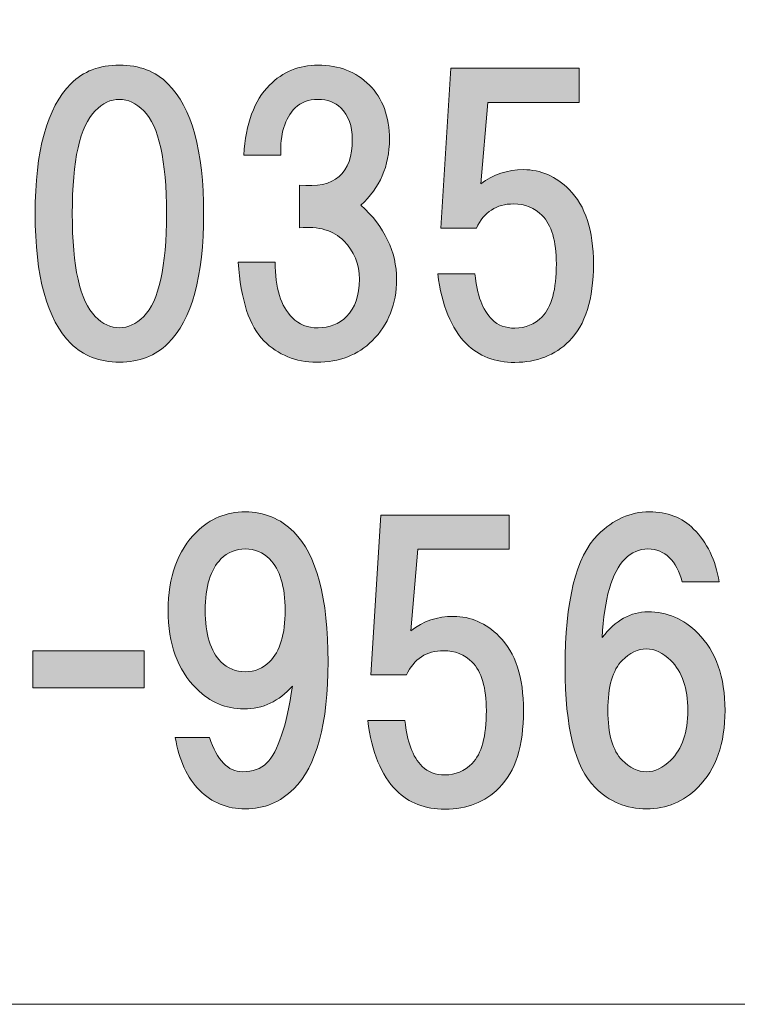
# Model space of a CAD drawing. Units: inches. Extents: x -43 to 253, y 44 to 253.
# Drawn here: x -4 to 2, y 52 to 61 of the extents above; entities that cross this region are included whole.
import ezdxf

# ---------------------------------------------------------------- set-up
doc = ezdxf.new("R2010")
doc.units = ezdxf.units.IN
doc.header["$MEASUREMENT"] = 0
doc.layers.add('儗僀儎乕 1', color=7, linetype='Continuous')

# ---------------------------------------------------------------- blocks, each defined once
blk = doc.blocks.new('block 13')
at = {"layer": '儗僀儎乕 1', "true_color": 0xffffff}
h = blk.add_hatch(color=7, dxfattribs=at)
h.dxf.hatch_style = 2
edge = h.paths.add_edge_path()
edge.add_spline(control_points=[(-2.9886, 60.2227), (-2.7819, 60.016), (-2.6786, 59.6398), (-2.6786, 59.0941), (-2.6786, 58.5484), (-2.7819, 58.1722), (-2.9886, 57.9655), (-3.0961, 57.858), (-3.2367, 57.8042), (-3.4103, 57.8042), (-3.5839, 57.8042), (-3.7245, 57.858), (-3.832, 57.9655), (-4.0387, 58.1722), (-4.142, 58.5484), (-4.142, 59.0941), (-4.142, 59.6398), (-4.0387, 60.016), (-3.832, 60.2227), (-3.7245, 60.3302), (-3.5839, 60.3839), (-3.4103, 60.3839), (-3.2367, 60.3839), (-3.0961, 60.3302), (-2.9886, 60.2227)], knot_values=[0, 0, 0, 0, 1, 1, 1, 2, 2, 2, 3, 3, 3, 4, 4, 4, 5, 5, 5, 6, 6, 6, 7, 7, 7, 8, 8, 8, 8], degree=3, periodic=1)
edge = h.paths.add_edge_path()
edge.add_spline(control_points=[(-3.6211, 59.987), (-3.7534, 59.8547), (-3.8196, 59.5571), (-3.8196, 59.0941), (-3.8196, 58.631), (-3.7534, 58.3334), (-3.6211, 58.2011), (-3.555, 58.135), (-3.4847, 58.1019), (-3.4103, 58.1019), (-3.3359, 58.1019), (-3.2656, 58.135), (-3.1995, 58.2011), (-3.0672, 58.3334), (-3.001, 58.631), (-3.001, 59.0941), (-3.001, 59.5571), (-3.0672, 59.8547), (-3.1995, 59.987), (-3.2656, 60.0532), (-3.3359, 60.0863), (-3.4103, 60.0863), (-3.4847, 60.0863), (-3.555, 60.0532), (-3.6211, 59.987)], knot_values=[0, 0, 0, 0, 1, 1, 1, 2, 2, 2, 3, 3, 3, 4, 4, 4, 5, 5, 5, 6, 6, 6, 7, 7, 7, 8, 8, 8, 8], degree=3, periodic=1)
h = blk.add_hatch(color=7, dxfattribs=at)
h.dxf.hatch_style = 2
edge = h.paths.add_edge_path()
edge.add_spline(control_points=[(-1.3129, 59.1685), (-1.1062, 58.9783), (-1.0029, 58.7633), (-1.0029, 58.5236), (-1.0029, 58.3086), (-1.0731, 58.1308), (-1.2137, 57.9903), (-1.3377, 57.8662), (-1.499, 57.8042), (-1.6974, 57.8042), (-1.8793, 57.8042), (-2.0323, 57.8662), (-2.1563, 57.9903), (-2.2803, 58.1143), (-2.3547, 58.3417), (-2.3795, 58.6724), (-2.3795, 58.6724), (-2.0571, 58.6724), (-2.0571, 58.6724), (-2.0571, 58.4491), (-2.0075, 58.2879), (-1.9082, 58.1887), (-1.8504, 58.1308), (-1.7759, 58.1019), (-1.685, 58.1019), (-1.5858, 58.1019), (-1.5031, 58.135), (-1.4369, 58.2011), (-1.3625, 58.2755), (-1.3253, 58.383), (-1.3253, 58.5236), (-1.3253, 58.6559), (-1.3708, 58.7675), (-1.4618, 58.8584), (-1.5527, 58.9494), (-1.6809, 58.9866), (-1.8462, 58.97), (-1.8462, 58.97), (-1.8462, 59.3421), (-1.8462, 59.3421), (-1.5403, 59.309), (-1.3873, 59.4413), (-1.3873, 59.739), (-1.3873, 59.8547), (-1.4204, 59.9457), (-1.4866, 60.0118), (-1.5362, 60.0615), (-1.6023, 60.0863), (-1.685, 60.0863), (-1.7677, 60.0863), (-1.8338, 60.0615), (-1.8834, 60.0118), (-1.9744, 59.9209), (-2.0157, 59.7845), (-2.0075, 59.6026), (-2.0075, 59.6026), (-2.3299, 59.6026), (-2.3299, 59.6026), (-2.3134, 59.8754), (-2.239, 60.078), (-2.1067, 60.2103), (-1.9909, 60.326), (-1.8504, 60.3839), (-1.685, 60.3839), (-1.5031, 60.3839), (-1.3543, 60.326), (-1.2385, 60.2103), (-1.1228, 60.0945), (-1.0649, 59.9374), (-1.0649, 59.739), (-1.0649, 59.5075), (-1.1476, 59.3173), (-1.3129, 59.1685)], knot_values=[0, 0, 0, 0, 1, 1, 1, 2, 2, 2, 3, 3, 3, 4, 4, 4, 5, 5, 5, 6, 6, 6, 7, 7, 7, 8, 8, 8, 9, 9, 9, 10, 10, 10, 11, 11, 11, 12, 12, 12, 13, 13, 13, 14, 14, 14, 15, 15, 15, 16, 16, 16, 17, 17, 17, 18, 18, 18, 19, 19, 19, 20, 20, 20, 21, 21, 21, 22, 22, 22, 23, 23, 23, 24, 24, 24, 24], degree=3, periodic=1)
h = blk.add_hatch(color=7, dxfattribs=at)
h.dxf.hatch_style = 2
edge = h.paths.add_edge_path()
edge.add_spline(control_points=[(-0.6198, 58.9673), (-0.6198, 58.9673), (-0.533, 60.3564), (-0.533, 60.3564), (-0.533, 60.3564), (0.5833, 60.3564), (0.5833, 60.3564), (0.5833, 60.3564), (0.5833, 60.0587), (0.5833, 60.0587), (0.5833, 60.0587), (-0.2105, 60.0587), (-0.2105, 60.0587), (-0.2105, 60.0587), (-0.2725, 59.3518), (-0.2725, 59.3518), (-0.165, 59.4344), (-0.041, 59.4758), (0.0996, 59.4758), (0.2484, 59.4758), (0.3807, 59.4179), (0.4964, 59.3022), (0.637, 59.1616), (0.7073, 58.9466), (0.7073, 58.6572), (0.7073, 58.3513), (0.637, 58.1281), (0.4964, 57.9875), (0.3724, 57.8635), (0.2153, 57.8015), (0.0251, 57.8015), (-0.1485, 57.8015), (-0.289, 57.8552), (-0.3965, 57.9627), (-0.5288, 58.095), (-0.6115, 58.2976), (-0.6446, 58.5704), (-0.6446, 58.5704), (-0.3221, 58.5704), (-0.3221, 58.5704), (-0.3056, 58.3885), (-0.256, 58.2562), (-0.1733, 58.1735), (-0.1237, 58.1239), (-0.0575, 58.0991), (0.0251, 58.0991), (0.1161, 58.0991), (0.1946, 58.1322), (0.2608, 58.1983), (0.3435, 58.281), (0.3848, 58.434), (0.3848, 58.6572), (0.3848, 58.8557), (0.3435, 58.9962), (0.2608, 59.0789), (0.1946, 59.1451), (0.112, 59.1781), (0.0127, 59.1781), (-0.1361, 59.1781), (-0.2436, 59.1078), (-0.3097, 58.9673), (-0.3097, 58.9673), (-0.6198, 58.9673), (-0.6198, 58.9673)], knot_values=[0, 0, 0, 0, 1, 1, 1, 2, 2, 2, 3, 3, 3, 4, 4, 4, 5, 5, 5, 6, 6, 6, 7, 7, 7, 8, 8, 8, 9, 9, 9, 10, 10, 10, 11, 11, 11, 12, 12, 12, 13, 13, 13, 14, 14, 14, 15, 15, 15, 16, 16, 16, 17, 17, 17, 18, 18, 18, 19, 19, 19, 20, 20, 20, 21, 21, 21, 21], degree=3, periodic=1)
h = blk.add_hatch(color=7, dxfattribs=at)
h.dxf.hatch_style = 2
edge = h.paths.add_edge_path()
edge.add_spline(control_points=[(-2.7144, 54.0849), (-2.8219, 54.1924), (-2.8922, 54.3453), (-2.9252, 54.5438), (-2.9252, 54.5438), (-2.6276, 54.5438), (-2.6276, 54.5438), (-2.5614, 54.3453), (-2.4663, 54.2461), (-2.3423, 54.2461), (-2.2514, 54.2461), (-2.1811, 54.2709), (-2.1315, 54.3205), (-2.0323, 54.4198), (-1.9578, 54.643), (-1.9082, 54.9903), (-2.024, 54.858), (-2.1646, 54.7918), (-2.3299, 54.7918), (-2.487, 54.7918), (-2.6234, 54.8497), (-2.7392, 54.9655), (-2.9046, 55.1308), (-2.9872, 55.3582), (-2.9872, 55.6476), (-2.9872, 55.937), (-2.9046, 56.1644), (-2.7392, 56.3297), (-2.6234, 56.4455), (-2.4829, 56.5034), (-2.3175, 56.5034), (-2.1522, 56.5034), (-2.0116, 56.4455), (-1.8958, 56.3297), (-1.6974, 56.1313), (-1.5982, 55.7551), (-1.5982, 55.2011), (-1.5982, 54.6637), (-1.6974, 54.2957), (-1.8958, 54.0973), (-2.0116, 53.9815), (-2.1522, 53.9237), (-2.3175, 53.9237), (-2.4746, 53.9237), (-2.6069, 53.9774), (-2.7144, 54.0849)], knot_values=[0, 0, 0, 0, 1, 1, 1, 2, 2, 2, 3, 3, 3, 4, 4, 4, 5, 5, 5, 6, 6, 6, 7, 7, 7, 8, 8, 8, 9, 9, 9, 10, 10, 10, 11, 11, 11, 12, 12, 12, 13, 13, 13, 14, 14, 14, 15, 15, 15, 15], degree=3, periodic=1)
edge = h.paths.add_edge_path()
edge.add_spline(control_points=[(-2.1067, 55.2011), (-2.0157, 55.2921), (-1.9703, 55.4409), (-1.9703, 55.6476), (-1.9703, 55.8543), (-2.0157, 56.0031), (-2.1067, 56.0941), (-2.1646, 56.152), (-2.2348, 56.1809), (-2.3175, 56.1809), (-2.4002, 56.1809), (-2.4705, 56.152), (-2.5284, 56.0941), (-2.6193, 56.0031), (-2.6648, 55.8543), (-2.6648, 55.6476), (-2.6648, 55.4409), (-2.6193, 55.2921), (-2.5284, 55.2011), (-2.4705, 55.1432), (-2.4002, 55.1143), (-2.3175, 55.1143), (-2.2348, 55.1143), (-2.1646, 55.1432), (-2.1067, 55.2011)], knot_values=[0, 0, 0, 0, 1, 1, 1, 2, 2, 2, 3, 3, 3, 4, 4, 4, 5, 5, 5, 6, 6, 6, 7, 7, 7, 8, 8, 8, 8], degree=3, periodic=1)
h = blk.add_hatch(color=7, dxfattribs=at)
h.dxf.hatch_style = 2
edge = h.paths.add_edge_path()
edge.add_spline(control_points=[(-1.2275, 55.0867), (-1.2275, 55.0867), (-1.1407, 56.4758), (-1.1407, 56.4758), (-1.1407, 56.4758), (-0.0245, 56.4758), (-0.0245, 56.4758), (-0.0245, 56.4758), (-0.0245, 56.1781), (-0.0245, 56.1781), (-0.0245, 56.1781), (-0.8182, 56.1781), (-0.8182, 56.1781), (-0.8182, 56.1781), (-0.8802, 55.4712), (-0.8802, 55.4712), (-0.7727, 55.5539), (-0.6487, 55.5952), (-0.5082, 55.5952), (-0.3593, 55.5952), (-0.227, 55.5374), (-0.1113, 55.4216), (0.0293, 55.281), (0.0996, 55.0661), (0.0996, 54.7767), (0.0996, 54.4707), (0.0293, 54.2475), (-0.1113, 54.1069), (-0.2353, 53.9829), (-0.3924, 53.9209), (-0.5826, 53.9209), (-0.7562, 53.9209), (-0.8968, 53.9747), (-1.0042, 54.0821), (-1.1365, 54.2144), (-1.2192, 54.417), (-1.2523, 54.6899), (-1.2523, 54.6899), (-0.9298, 54.6899), (-0.9298, 54.6899), (-0.9133, 54.508), (-0.8637, 54.3757), (-0.781, 54.293), (-0.7314, 54.2434), (-0.6652, 54.2186), (-0.5826, 54.2186), (-0.4916, 54.2186), (-0.4131, 54.2516), (-0.3469, 54.3178), (-0.2642, 54.4005), (-0.2229, 54.5534), (-0.2229, 54.7767), (-0.2229, 54.9751), (-0.2642, 55.1157), (-0.3469, 55.1984), (-0.4131, 55.2645), (-0.4957, 55.2976), (-0.595, 55.2976), (-0.7438, 55.2976), (-0.8513, 55.2273), (-0.9174, 55.0867), (-0.9174, 55.0867), (-1.2275, 55.0867), (-1.2275, 55.0867)], knot_values=[0, 0, 0, 0, 1, 1, 1, 2, 2, 2, 3, 3, 3, 4, 4, 4, 5, 5, 5, 6, 6, 6, 7, 7, 7, 8, 8, 8, 9, 9, 9, 10, 10, 10, 11, 11, 11, 12, 12, 12, 13, 13, 13, 14, 14, 14, 15, 15, 15, 16, 16, 16, 17, 17, 17, 18, 18, 18, 19, 19, 19, 20, 20, 20, 21, 21, 21, 21], degree=3, periodic=1)
h = blk.add_hatch(color=7, dxfattribs=at)
h.dxf.hatch_style = 2
edge = h.paths.add_edge_path()
edge.add_spline(control_points=[(1.5768, 56.3545), (1.6926, 56.2388), (1.767, 56.0858), (1.8001, 55.8956), (1.8001, 55.8956), (1.4776, 55.8956), (1.4776, 55.8956), (1.4528, 55.9866), (1.4156, 56.0569), (1.366, 56.1065), (1.3164, 56.1561), (1.2544, 56.1809), (1.1799, 56.1809), (1.1055, 56.1809), (1.0394, 56.152), (0.9815, 56.0941), (0.8658, 55.9783), (0.7996, 55.7509), (0.7831, 55.4119), (0.8988, 55.5608), (1.0311, 55.6352), (1.1799, 55.6352), (1.3453, 55.6352), (1.49, 55.5732), (1.614, 55.4492), (1.7711, 55.2921), (1.8497, 55.0688), (1.8497, 54.7794), (1.8497, 54.49), (1.7711, 54.2668), (1.614, 54.1097), (1.49, 53.9857), (1.3412, 53.9237), (1.1675, 53.9237), (0.9939, 53.9237), (0.8451, 53.9857), (0.7211, 54.1097), (0.5474, 54.2833), (0.4606, 54.6306), (0.4606, 55.1515), (0.4606, 55.7303), (0.5557, 56.1147), (0.7459, 56.3049), (0.8782, 56.4372), (1.027, 56.5034), (1.1923, 56.5034), (1.3494, 56.5034), (1.4776, 56.4537), (1.5768, 56.3545)], knot_values=[0, 0, 0, 0, 1, 1, 1, 2, 2, 2, 3, 3, 3, 4, 4, 4, 5, 5, 5, 6, 6, 6, 7, 7, 7, 8, 8, 8, 9, 9, 9, 10, 10, 10, 11, 11, 11, 12, 12, 12, 13, 13, 13, 14, 14, 14, 15, 15, 15, 16, 16, 16, 16], degree=3, periodic=1)
edge = h.paths.add_edge_path()
edge.add_spline(control_points=[(0.9567, 55.2135), (0.874, 55.1308), (0.8327, 54.9861), (0.8327, 54.7794), (0.8327, 54.5727), (0.874, 54.428), (0.9567, 54.3453), (1.0228, 54.2792), (1.0931, 54.2461), (1.1675, 54.2461), (1.242, 54.2461), (1.3122, 54.2792), (1.3784, 54.3453), (1.4776, 54.4446), (1.5272, 54.5893), (1.5272, 54.7794), (1.5272, 54.9696), (1.4776, 55.1143), (1.3784, 55.2135), (1.3122, 55.2797), (1.242, 55.3127), (1.1675, 55.3127), (1.0931, 55.3127), (1.0228, 55.2797), (0.9567, 55.2135)], knot_values=[0, 0, 0, 0, 1, 1, 1, 2, 2, 2, 3, 3, 3, 4, 4, 4, 5, 5, 5, 6, 6, 6, 7, 7, 7, 8, 8, 8, 8], degree=3, periodic=1)
h = blk.add_hatch(color=7, dxfattribs=at)
h.dxf.hatch_style = 2
h.paths.add_polyline_path([(-3.1953, 54.9737), (-4.1627, 54.9737), (-4.1627, 55.2962), (-3.1953, 55.2962)])
at = {"layer": '儗僀儎乕 1', "lineweight": 0}
blk.add_lwpolyline([(-3.1953, 54.9737), (-4.1627, 54.9737), (-4.1627, 55.2962), (-3.1953, 55.2962), (-3.1953, 54.9737)], dxfattribs=at)
for points, knots in [([(-2.9886, 60.2227), (-2.7819, 60.016), (-2.6786, 59.6398), (-2.6786, 59.0941), (-2.6786, 58.5484), (-2.7819, 58.1722), (-2.9886, 57.9655), (-3.0961, 57.858), (-3.2367, 57.8042), (-3.4103, 57.8042), (-3.5839, 57.8042), (-3.7245, 57.858), (-3.832, 57.9655), (-4.0387, 58.1722), (-4.142, 58.5484), (-4.142, 59.0941), (-4.142, 59.6398), (-4.0387, 60.016), (-3.832, 60.2227), (-3.7245, 60.3302), (-3.5839, 60.3839), (-3.4103, 60.3839), (-3.2367, 60.3839), (-3.0961, 60.3302), (-2.9886, 60.2227)], [0, 0, 0, 0, 1, 1, 1, 2, 2, 2, 3, 3, 3, 4, 4, 4, 5, 5, 5, 6, 6, 6, 7, 7, 7, 8, 8, 8, 8]), ([(-1.3129, 59.1685), (-1.1062, 58.9783), (-1.0029, 58.7633), (-1.0029, 58.5236), (-1.0029, 58.3086), (-1.0731, 58.1308), (-1.2137, 57.9903), (-1.3377, 57.8662), (-1.499, 57.8042), (-1.6974, 57.8042), (-1.8793, 57.8042), (-2.0323, 57.8662), (-2.1563, 57.9903), (-2.2803, 58.1143), (-2.3547, 58.3417), (-2.3795, 58.6724), (-2.3795, 58.6724), (-2.0571, 58.6724), (-2.0571, 58.6724), (-2.0571, 58.4491), (-2.0075, 58.2879), (-1.9082, 58.1887), (-1.8504, 58.1308), (-1.7759, 58.1019), (-1.685, 58.1019), (-1.5858, 58.1019), (-1.5031, 58.135), (-1.4369, 58.2011), (-1.3625, 58.2755), (-1.3253, 58.383), (-1.3253, 58.5236), (-1.3253, 58.6559), (-1.3708, 58.7675), (-1.4618, 58.8584), (-1.5527, 58.9494), (-1.6809, 58.9866), (-1.8462, 58.97), (-1.8462, 58.97), (-1.8462, 59.3421), (-1.8462, 59.3421), (-1.5403, 59.309), (-1.3873, 59.4413), (-1.3873, 59.739), (-1.3873, 59.8547), (-1.4204, 59.9457), (-1.4866, 60.0118), (-1.5362, 60.0615), (-1.6023, 60.0863), (-1.685, 60.0863), (-1.7677, 60.0863), (-1.8338, 60.0615), (-1.8834, 60.0118), (-1.9744, 59.9209), (-2.0157, 59.7845), (-2.0075, 59.6026), (-2.0075, 59.6026), (-2.3299, 59.6026), (-2.3299, 59.6026), (-2.3134, 59.8754), (-2.239, 60.078), (-2.1067, 60.2103), (-1.9909, 60.326), (-1.8504, 60.3839), (-1.685, 60.3839), (-1.5031, 60.3839), (-1.3543, 60.326), (-1.2385, 60.2103), (-1.1228, 60.0945), (-1.0649, 59.9374), (-1.0649, 59.739), (-1.0649, 59.5075), (-1.1476, 59.3173), (-1.3129, 59.1685)], [0, 0, 0, 0, 1, 1, 1, 2, 2, 2, 3, 3, 3, 4, 4, 4, 5, 5, 5, 6, 6, 6, 7, 7, 7, 8, 8, 8, 9, 9, 9, 10, 10, 10, 11, 11, 11, 12, 12, 12, 13, 13, 13, 14, 14, 14, 15, 15, 15, 16, 16, 16, 17, 17, 17, 18, 18, 18, 19, 19, 19, 20, 20, 20, 21, 21, 21, 22, 22, 22, 23, 23, 23, 24, 24, 24, 24]), ([(-0.6198, 58.9673), (-0.6198, 58.9673), (-0.533, 60.3564), (-0.533, 60.3564), (-0.533, 60.3564), (0.5833, 60.3564), (0.5833, 60.3564), (0.5833, 60.3564), (0.5833, 60.0587), (0.5833, 60.0587), (0.5833, 60.0587), (-0.2105, 60.0587), (-0.2105, 60.0587), (-0.2105, 60.0587), (-0.2725, 59.3518), (-0.2725, 59.3518), (-0.165, 59.4344), (-0.041, 59.4758), (0.0996, 59.4758), (0.2484, 59.4758), (0.3807, 59.4179), (0.4964, 59.3022), (0.637, 59.1616), (0.7073, 58.9466), (0.7073, 58.6572), (0.7073, 58.3513), (0.637, 58.1281), (0.4964, 57.9875), (0.3724, 57.8635), (0.2153, 57.8015), (0.0251, 57.8015), (-0.1485, 57.8015), (-0.289, 57.8552), (-0.3965, 57.9627), (-0.5288, 58.095), (-0.6115, 58.2976), (-0.6446, 58.5704), (-0.6446, 58.5704), (-0.3221, 58.5704), (-0.3221, 58.5704), (-0.3056, 58.3885), (-0.256, 58.2562), (-0.1733, 58.1735), (-0.1237, 58.1239), (-0.0575, 58.0991), (0.0251, 58.0991), (0.1161, 58.0991), (0.1946, 58.1322), (0.2608, 58.1983), (0.3435, 58.281), (0.3848, 58.434), (0.3848, 58.6572), (0.3848, 58.8557), (0.3435, 58.9962), (0.2608, 59.0789), (0.1946, 59.1451), (0.112, 59.1781), (0.0127, 59.1781), (-0.1361, 59.1781), (-0.2436, 59.1078), (-0.3097, 58.9673), (-0.3097, 58.9673), (-0.6198, 58.9673), (-0.6198, 58.9673)], [0, 0, 0, 0, 1, 1, 1, 2, 2, 2, 3, 3, 3, 4, 4, 4, 5, 5, 5, 6, 6, 6, 7, 7, 7, 8, 8, 8, 9, 9, 9, 10, 10, 10, 11, 11, 11, 12, 12, 12, 13, 13, 13, 14, 14, 14, 15, 15, 15, 16, 16, 16, 17, 17, 17, 18, 18, 18, 19, 19, 19, 20, 20, 20, 21, 21, 21, 21]), ([(-3.6211, 59.987), (-3.7534, 59.8547), (-3.8196, 59.5571), (-3.8196, 59.0941), (-3.8196, 58.631), (-3.7534, 58.3334), (-3.6211, 58.2011), (-3.555, 58.135), (-3.4847, 58.1019), (-3.4103, 58.1019), (-3.3359, 58.1019), (-3.2656, 58.135), (-3.1995, 58.2011), (-3.0672, 58.3334), (-3.001, 58.631), (-3.001, 59.0941), (-3.001, 59.5571), (-3.0672, 59.8547), (-3.1995, 59.987), (-3.2656, 60.0532), (-3.3359, 60.0863), (-3.4103, 60.0863), (-3.4847, 60.0863), (-3.555, 60.0532), (-3.6211, 59.987)], [0, 0, 0, 0, 1, 1, 1, 2, 2, 2, 3, 3, 3, 4, 4, 4, 5, 5, 5, 6, 6, 6, 7, 7, 7, 8, 8, 8, 8]), ([(-2.7144, 54.0849), (-2.8219, 54.1924), (-2.8922, 54.3453), (-2.9252, 54.5438), (-2.9252, 54.5438), (-2.6276, 54.5438), (-2.6276, 54.5438), (-2.5614, 54.3453), (-2.4663, 54.2461), (-2.3423, 54.2461), (-2.2514, 54.2461), (-2.1811, 54.2709), (-2.1315, 54.3205), (-2.0323, 54.4198), (-1.9578, 54.643), (-1.9082, 54.9903), (-2.024, 54.858), (-2.1646, 54.7918), (-2.3299, 54.7918), (-2.487, 54.7918), (-2.6234, 54.8497), (-2.7392, 54.9655), (-2.9046, 55.1308), (-2.9872, 55.3582), (-2.9872, 55.6476), (-2.9872, 55.937), (-2.9046, 56.1644), (-2.7392, 56.3297), (-2.6234, 56.4455), (-2.4829, 56.5034), (-2.3175, 56.5034), (-2.1522, 56.5034), (-2.0116, 56.4455), (-1.8958, 56.3297), (-1.6974, 56.1313), (-1.5982, 55.7551), (-1.5982, 55.2011), (-1.5982, 54.6637), (-1.6974, 54.2957), (-1.8958, 54.0973), (-2.0116, 53.9815), (-2.1522, 53.9237), (-2.3175, 53.9237), (-2.4746, 53.9237), (-2.6069, 53.9774), (-2.7144, 54.0849)], [0, 0, 0, 0, 1, 1, 1, 2, 2, 2, 3, 3, 3, 4, 4, 4, 5, 5, 5, 6, 6, 6, 7, 7, 7, 8, 8, 8, 9, 9, 9, 10, 10, 10, 11, 11, 11, 12, 12, 12, 13, 13, 13, 14, 14, 14, 15, 15, 15, 15]), ([(-1.2275, 55.0867), (-1.2275, 55.0867), (-1.1407, 56.4758), (-1.1407, 56.4758), (-1.1407, 56.4758), (-0.0245, 56.4758), (-0.0245, 56.4758), (-0.0245, 56.4758), (-0.0245, 56.1781), (-0.0245, 56.1781), (-0.0245, 56.1781), (-0.8182, 56.1781), (-0.8182, 56.1781), (-0.8182, 56.1781), (-0.8802, 55.4712), (-0.8802, 55.4712), (-0.7727, 55.5539), (-0.6487, 55.5952), (-0.5082, 55.5952), (-0.3593, 55.5952), (-0.227, 55.5374), (-0.1113, 55.4216), (0.0293, 55.281), (0.0996, 55.0661), (0.0996, 54.7767), (0.0996, 54.4707), (0.0293, 54.2475), (-0.1113, 54.1069), (-0.2353, 53.9829), (-0.3924, 53.9209), (-0.5826, 53.9209), (-0.7562, 53.9209), (-0.8968, 53.9747), (-1.0042, 54.0821), (-1.1365, 54.2144), (-1.2192, 54.417), (-1.2523, 54.6899), (-1.2523, 54.6899), (-0.9298, 54.6899), (-0.9298, 54.6899), (-0.9133, 54.508), (-0.8637, 54.3757), (-0.781, 54.293), (-0.7314, 54.2434), (-0.6652, 54.2186), (-0.5826, 54.2186), (-0.4916, 54.2186), (-0.4131, 54.2516), (-0.3469, 54.3178), (-0.2642, 54.4005), (-0.2229, 54.5534), (-0.2229, 54.7767), (-0.2229, 54.9751), (-0.2642, 55.1157), (-0.3469, 55.1984), (-0.4131, 55.2645), (-0.4957, 55.2976), (-0.595, 55.2976), (-0.7438, 55.2976), (-0.8513, 55.2273), (-0.9174, 55.0867), (-0.9174, 55.0867), (-1.2275, 55.0867), (-1.2275, 55.0867)], [0, 0, 0, 0, 1, 1, 1, 2, 2, 2, 3, 3, 3, 4, 4, 4, 5, 5, 5, 6, 6, 6, 7, 7, 7, 8, 8, 8, 9, 9, 9, 10, 10, 10, 11, 11, 11, 12, 12, 12, 13, 13, 13, 14, 14, 14, 15, 15, 15, 16, 16, 16, 17, 17, 17, 18, 18, 18, 19, 19, 19, 20, 20, 20, 21, 21, 21, 21]), ([(1.5768, 56.3545), (1.6926, 56.2388), (1.767, 56.0858), (1.8001, 55.8956), (1.8001, 55.8956), (1.4776, 55.8956), (1.4776, 55.8956), (1.4528, 55.9866), (1.4156, 56.0569), (1.366, 56.1065), (1.3164, 56.1561), (1.2544, 56.1809), (1.1799, 56.1809), (1.1055, 56.1809), (1.0394, 56.152), (0.9815, 56.0941), (0.8658, 55.9783), (0.7996, 55.7509), (0.7831, 55.4119), (0.8988, 55.5608), (1.0311, 55.6352), (1.1799, 55.6352), (1.3453, 55.6352), (1.49, 55.5732), (1.614, 55.4492), (1.7711, 55.2921), (1.8497, 55.0688), (1.8497, 54.7794), (1.8497, 54.49), (1.7711, 54.2668), (1.614, 54.1097), (1.49, 53.9857), (1.3412, 53.9237), (1.1675, 53.9237), (0.9939, 53.9237), (0.8451, 53.9857), (0.7211, 54.1097), (0.5474, 54.2833), (0.4606, 54.6306), (0.4606, 55.1515), (0.4606, 55.7303), (0.5557, 56.1147), (0.7459, 56.3049), (0.8782, 56.4372), (1.027, 56.5034), (1.1923, 56.5034), (1.3494, 56.5034), (1.4776, 56.4537), (1.5768, 56.3545)], [0, 0, 0, 0, 1, 1, 1, 2, 2, 2, 3, 3, 3, 4, 4, 4, 5, 5, 5, 6, 6, 6, 7, 7, 7, 8, 8, 8, 9, 9, 9, 10, 10, 10, 11, 11, 11, 12, 12, 12, 13, 13, 13, 14, 14, 14, 15, 15, 15, 16, 16, 16, 16]), ([(-2.1067, 55.2011), (-2.0157, 55.2921), (-1.9703, 55.4409), (-1.9703, 55.6476), (-1.9703, 55.8543), (-2.0157, 56.0031), (-2.1067, 56.0941), (-2.1646, 56.152), (-2.2348, 56.1809), (-2.3175, 56.1809), (-2.4002, 56.1809), (-2.4705, 56.152), (-2.5284, 56.0941), (-2.6193, 56.0031), (-2.6648, 55.8543), (-2.6648, 55.6476), (-2.6648, 55.4409), (-2.6193, 55.2921), (-2.5284, 55.2011), (-2.4705, 55.1432), (-2.4002, 55.1143), (-2.3175, 55.1143), (-2.2348, 55.1143), (-2.1646, 55.1432), (-2.1067, 55.2011)], [0, 0, 0, 0, 1, 1, 1, 2, 2, 2, 3, 3, 3, 4, 4, 4, 5, 5, 5, 6, 6, 6, 7, 7, 7, 8, 8, 8, 8]), ([(0.9567, 55.2135), (0.874, 55.1308), (0.8327, 54.9861), (0.8327, 54.7794), (0.8327, 54.5727), (0.874, 54.428), (0.9567, 54.3453), (1.0228, 54.2792), (1.0931, 54.2461), (1.1675, 54.2461), (1.242, 54.2461), (1.3122, 54.2792), (1.3784, 54.3453), (1.4776, 54.4446), (1.5272, 54.5893), (1.5272, 54.7794), (1.5272, 54.9696), (1.4776, 55.1143), (1.3784, 55.2135), (1.3122, 55.2797), (1.242, 55.3127), (1.1675, 55.3127), (1.0931, 55.3127), (1.0228, 55.2797), (0.9567, 55.2135)], [0, 0, 0, 0, 1, 1, 1, 2, 2, 2, 3, 3, 3, 4, 4, 4, 5, 5, 5, 6, 6, 6, 7, 7, 7, 8, 8, 8, 8])]:
    blk.add_open_spline(points, degree=3, knots=knots, dxfattribs=at)
blk = doc.blocks.new('block 7')
at = {"layer": '儗僀儎乕 1', "color": 7, "lineweight": 18, "true_color": 0xffffff}
blk.add_lwpolyline([(-36.9549, 52.2259), (47.585, 52.2259), (47.585, 68.2277), (-36.9549, 68.2277), (-36.9549, 52.2259)], dxfattribs=at)
at = {"layer": '儗僀儎乕 1'}
blk.add_blockref('block 13', (0, 0), dxfattribs=at)

msp = doc.modelspace()

# ---------------------------------------------------------------- block references
at = {"layer": '儗僀儎乕 1'}
msp.add_blockref('block 7', (0, 0), dxfattribs=at)

doc.saveas('drawing.dxf')
